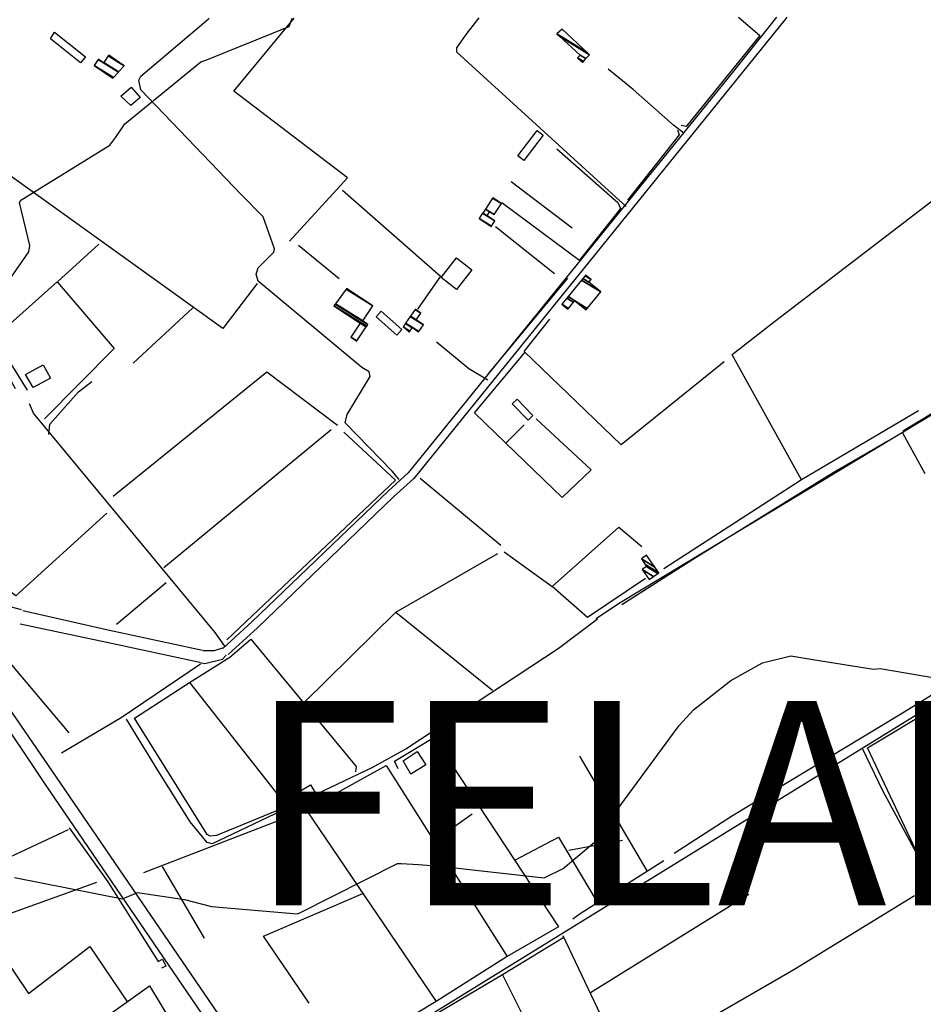
# Model space of a CAD drawing. Extents: x 512738 to 526043, y 4363318 to 4372599.
# Drawn here: x 513560 to 514113, y 4369652 to 4370255 of the extents above; entities that cross this region are included whole.
import ezdxf

# ---------------------------------------------------------------- set-up
doc = ezdxf.new("R2010")
doc.units = 0
doc.header["$MEASUREMENT"] = 0
for name, color, linetype in [('1', 7, 'CONTINUOUS'), ('36', 7, 'CONTINUOUS'), ('37', 7, 'CONTINUOUS'), ('38', 7, 'CONTINUOUS'), ('47', 7, 'CONTINUOUS'), ('50', 7, 'CONTINUOUS'), ('9', 7, 'CONTINUOUS')]:
    doc.layers.add(name, color=color, linetype=linetype)
doc.styles.get("Standard").update_dxf_attribs({"font": 'txt', "height": 0.2})

msp = doc.modelspace()

# ---------------------------------------------------------------- linework, layer by layer
at = {"layer": '36', "color": 1, "linetype": 'Continuous'}
for points in [[(513494.92, 4369916.85), (513502.46, 4369912.46), (513533.3, 4369901.3), (513560.85, 4369893.89)], [(513720.1, 4369591.25), (513695.08, 4369626.26), (513582.38, 4369791.33), (513548.46, 4369840.71)], [(513712.78, 4369587.46), (513688.46, 4369621.6), (513575.7, 4369786.75), (513543.45, 4369834.85)]]:
    msp.add_lwpolyline(points, dxfattribs=at)
at = {"layer": '37', "color": 1, "linetype": 'Continuous'}
for points in [[(514022.85, 4370256.48), (513996.54, 4370223.35), (513797.45, 4369977.53), (513785.27, 4369966.4), (513701.95, 4369886.37), (513684.17, 4369870.13)], [(514029.2, 4370256.49), (514027.83, 4370254.85), (513800.98, 4369974.1), (513788.64, 4369962.82), (513705.3, 4369882.78), (513687.48, 4369866.5)], [(513671.74, 4369868.79), (513614.84, 4369881.16), (513561.84, 4369893.19)], [(513670.15, 4369861.47), (513613.21, 4369873.84), (513560.27, 4369884.97)], [(513684.64, 4369870.39), (513678.85, 4369868.74), (513672.14, 4369868.63)], [(513670.15, 4369861.47), (513673.21, 4369860.82), (513683.95, 4369863.65), (513686.21, 4369865.91)]]:
    msp.add_lwpolyline(points, dxfattribs=at)
at = {"layer": '38', "color": 7, "linetype": 'Continuous'}
for points in [[(513791.92, 4369973.43), (513787.65, 4369978.53), (513758.93, 4370008.24), (513760.25, 4370013.25), (513774.34, 4370036.54), (513773.56, 4370039.36), (513769.08, 4370042.12), (513705.82, 4370095), (513704.48, 4370099.12), (513705.75, 4370102.98), (513715.27, 4370112.67), (513715.81, 4370114.69), (513708.82, 4370134.35), (513695.47, 4370147.75), (513633.94, 4370211.95), (513632.71, 4370218.02), (513633.93, 4370220.45), (513675.25, 4370255.29), (513675.7, 4370255.86)], [(513930.79, 4370140.63), (513922.28, 4370148.37), (513827.21, 4370235.06), (513827.29, 4370237.79), (513833.58, 4370246.79), (513840.85, 4370256.16)], [(513966.22, 4370185.53), (513959.85, 4370190.44), (513935.11, 4370212.3), (513919.86, 4370224.75)], [(514328.44, 4369962.94), (514319.3, 4369978.32), (514262.32, 4370098.28), (514259.19, 4370098.29), (514255.52, 4370096.18), (513926.15, 4369897.33), (513912.41, 4369888.19)], [(513846.2, 4370034.24), (513834.57, 4370041.26), (513822.83, 4370051.05), (513814.91, 4370057.58)], [(513577.63, 4370001.06), (513578.43, 4370007.46), (513595.8, 4370027.14), (513603.94, 4370033.57)], [(513685.41, 4369871.45), (513679.39, 4369879.88), (513568.27, 4370014.03), (513565.87, 4370019.82)], [(513913.28, 4369888.12), (513889.28, 4369869.89), (513796.65, 4369808.84), (513775.2, 4369797.11), (513677.72, 4369750.58), (513674.49, 4369751.42), (513664.26, 4369763.94), (513644.51, 4369795.2), (513625.29, 4369826.73)], [(514165.76, 4369865.41), (514109.27, 4369829.95), (513754.41, 4369610.72), (513730.46, 4369594.68)], [(513670.48, 4369860.46), (513622.04, 4369827.66), (513585.43, 4369806.06)], [(514075.31, 4369809.04), (514087.64, 4369783.08), (514113.73, 4369734.84), (514119.48, 4369735.44), (514187.5, 4369775.5), (514202.29, 4369774.63)]]:
    msp.add_lwpolyline(points, dxfattribs=at)
at = {"layer": '47', "color": 1, "linetype": 'Continuous'}
for points in [[(513581.24, 4370247.37), (513600.05, 4370232.29), (513597.01, 4370228.5), (513578.65, 4370243.2)], [(513621.66, 4370208.06), (513628.01, 4370213.61), (513633.49, 4370207.33), (513627.8, 4370202.36)], [(513864.67, 4370171.57), (513876.4, 4370187.1), (513880.04, 4370184.35), (513868.31, 4370168.82)], [(513817.7, 4370097.15), (513827.13, 4370109.17), (513836.43, 4370101.88), (513827, 4370089.86)], [(513780.97, 4370076.6), (513793.69, 4370065.25), (513790.63, 4370061.82), (513777.91, 4370073.16)], [(513563.53, 4370037.83), (513574.18, 4370043.73), (513578.67, 4370035.62), (513568.04, 4370029.74)], [(513864.12, 4370022.71), (513873.87, 4370012.72), (513870.93, 4370009.85), (513861.17, 4370019.83)], [(513794.55, 4369801.4), (513803.06, 4369806.95), (513808.27, 4369798.95), (513799.24, 4369793.07)], [(513729.59, 4369781.81), (513737.81, 4369786.55), (513740.76, 4369781.44), (513732.54, 4369776.7)]]:
    msp.add_lwpolyline(points, close=True, dxfattribs=at)
at = {"layer": '50', "color": 1, "linetype": 'Continuous'}
for p, q in [((513897.9, 4370127.33), (513860.55, 4370155.78)), ((513897.9, 4370127.33), (513860.55, 4370155.78)), ((513854.75, 4370143), (513902.43, 4370107.57)), ((513887.07, 4370099.44), (513850.93, 4370128.07)), ((513887.07, 4370099.44), (513850.93, 4370128.07)), ((513583.25, 4370094.65), (513608.23, 4370117.56)), ((513583.25, 4370094.65), (513608.23, 4370117.56)), ((513730.4, 4370116.98), (513755.26, 4370096.63)), ((513730.4, 4370116.98), (513755.26, 4370096.63)), ((513895.01, 4370096.65), (513846.21, 4370038.06)), ((513629.33, 4370044.66), (513665.71, 4370078.53)), ((513629.33, 4370044.66), (513665.71, 4370078.53)), ((513648.16, 4369919.65), (513750.34, 4370004.17)), ((513804.78, 4369974.27), (513854.11, 4369933.39)), ((514038.13, 4369973.26), (513953.99, 4369918.85)), ((513790.03, 4369892.41), (513852.43, 4369928.23)), ((513856.17, 4369929.19), (513885.65, 4369908.06)), ((513649.43, 4369910.19), (513619.06, 4369884.78)), ((513649.43, 4369910.19), (513619.06, 4369884.78)), ((513549.4, 4369866.61), (513589.85, 4369818.54)), ((513943.8, 4369734.01), (513902.49, 4369804.09)), ((513836.59, 4369768.74), (513813.35, 4369752.06)), ((513836.59, 4369768.74), (513813.35, 4369752.06)), ((513895.84, 4369746.66), (513928.63, 4369752.82)), ((513895.84, 4369746.66), (513928.63, 4369752.82)), ((513673.02, 4369692.81), (513647.34, 4369736.69)), ((513909.06, 4369659.63), (514005.91, 4369719.74))]:
    msp.add_line(p, q, dxfattribs=at)
for points in [[(513724.99, 4370119.4), (513760.48, 4370158.17), (513690.93, 4370211.13), (513727.69, 4370255.96)], [(513999.54, 4370256.44), (514012.56, 4370245.29), (513967.49, 4370189.57), (513964.56, 4370190.25)], [(513705.05, 4370093.41), (513684.11, 4370065.89), (513467.39, 4370221.51)], [(513962.34, 4370187.49), (513963.29, 4370184.53), (513931.75, 4370144.55)], [(513888.46, 4370175.84), (513925.82, 4370142.98), (513927.31, 4370139.48), (513902.23, 4370107.72)], [(514154.94, 4370170.8), (514126.78, 4370150.54), (514021.68, 4370070.11), (513995.73, 4370049.85)], [(513757.38, 4370150.67), (513817.38, 4370098.01), (513803.17, 4370077.84)], [(513564.71, 4370028.11), (513544.41, 4370060.48), (513582.88, 4370094.53), (513617.75, 4370053.6), (513575.12, 4370010.66)], [(513990.9, 4370045.63), (513927.89, 4369994.74), (513868.48, 4370051.91), (513884.15, 4370071.75)], [(513613.22, 4369952.85), (513557.55, 4369902.22), (513484.15, 4369958.46), (513511.68, 4369996.21), (513543.92, 4370053.11), (513557.22, 4370029.14)], [(513857.17, 4369995.75), (513838.18, 4370014.32), (513868.99, 4370051.42)], [(514109.75, 4370015.57), (514038.13, 4369973.26), (513995.73, 4370049.85)], [(513617.02, 4369963.37), (513711.03, 4370039.45), (513754.39, 4370006.83)], [(514113.84, 4369976.91), (514100.21, 4370001.46), (514100.51, 4370003.58), (514137.71, 4370025.86), (514171.67, 4369960.91), (514205.33, 4369893.65), (514168.43, 4369872.5), (514121.54, 4369963.82)], [(513875.79, 4370010.66), (513909.42, 4369979.35), (513891.81, 4369962.52), (513857.17, 4369995.75), (513868.51, 4370006.9)], [(513758.2, 4370002.53), (513789.84, 4369973.21), (513686.62, 4369875.37)], [(513928.23, 4369897.03), (513973.67, 4369926.01), (514057.55, 4369977.72), (514091.37, 4369997.42)], [(513942.59, 4369912.84), (513907.3, 4369889.14), (513885.65, 4369908.06), (513926.29, 4369944.36), (513940.39, 4369932.44)], [(513734.05, 4369837.24), (513790.03, 4369892.41), (513849.11, 4369844.57)], [(514199.88, 4369785.59), (514126.77, 4369741.93), (514114.68, 4369737.34), (514111.47, 4369739.36), (514078.46, 4369809.19), (514206.68, 4369886.38)], [(513663.83, 4369849.29), (513688.44, 4369864.83), (513701.24, 4369875.85), (513765.8, 4369797.8), (513765.3, 4369794.64)], [(514168.36, 4369872.64), (514098.33, 4369829.41), (513995.95, 4369767.75), (513960.13, 4369744.58)], [(513720.45, 4369772.18), (513680.19, 4369755.55), (513676.45, 4369755.15), (513674.64, 4369756.14), (513630.09, 4369827.43), (513663.83, 4369849.29), (513720.1, 4369777.66)], [(513791.3, 4369796.49), (513789.09, 4369801.05), (513813.25, 4369815.56), (513889.49, 4369699.78), (513857.7, 4369681.32)], [(513735.19, 4369771.43), (513784.13, 4369798.54), (513858.05, 4369681.54), (513814.69, 4369654.07)], [(513635.81, 4369733.01), (513735.19, 4369771.43), (513814.69, 4369654.07), (513781.21, 4369633.77), (513760.56, 4369618.95), (513741.76, 4369646.03)], [(513606.8, 4369726.81), (513535.25, 4369701.12), (513521.63, 4369727.49), (513589.66, 4369759.34)], [(513590.13, 4369760.4), (513613.72, 4369727.26), (513644.5, 4369678.52), (513647.26, 4369679.9), (513649.34, 4369675.62), (513646.7, 4369674.44)], [(513863.14, 4369740.68), (513889.49, 4369754.7), (513912.6, 4369715.86)], [(513953.9, 4369740.2), (513902.8, 4369707.63), (513898.17, 4369704.36)], [(513736.93, 4369653.08), (513709.11, 4369693.98), (513769.81, 4369720.19)], [(514107.14, 4369718.67), (514033.34, 4369673.35), (513930.43, 4369613.88), (513892.34, 4369694.23)], [(513540.09, 4369696.26), (513565.36, 4369658.91), (513602.76, 4369687.67), (513625.81, 4369653.71)], [(513967.86, 4369536.64), (513923.82, 4369533.36), (513855.12, 4369670.65), (513892.78, 4369693.3)], [(513858.25, 4369551.21), (513813.14, 4369645.64), (513855.12, 4369670.65)], [(513610.1, 4369630.97), (513604.42, 4369638.67), (513639.32, 4369663.68), (513691.54, 4369577.12)]]:
    msp.add_lwpolyline(points, dxfattribs=at)
at = {"layer": '9', "color": 30, "linetype": 'Continuous'}
for points in [[(513623.65, 4370190.46), (513624.03, 4370190.98), (513670.61, 4370229.16), (513673.75, 4370230.08), (513724.66, 4370250.81), (513726.39, 4370255.19), (513726.51, 4370255.95)], [(513364.98, 4370073.61), (513370.88, 4370063.97), (513385.6, 4370054.66), (513388.1, 4370053.91), (513417.3, 4370011.07), (513421.1, 4370011.64), (513462.95, 4370027.82), (513464.65, 4370030.31), (513469.8, 4370072.9), (513471.36, 4370074.5), (513511.43, 4370107.97), (513512.93, 4370107.07), (513548.79, 4370095), (513554.82, 4370097.48), (513565.58, 4370112.86), (513566.17, 4370116.65), (513559.81, 4370143.03), (513560.53, 4370144.57), (513614.94, 4370178.19), (513618.78, 4370182.97), (513623.31, 4370189.96), (513623.65, 4370190.46)], [(513811.57, 4369737.22), (513822.45, 4369736.25), (513880.76, 4369729.72), (513892.31, 4369735.51), (513919.26, 4369758.16), (513927.05, 4369773.64), (513963.3, 4369822.9), (513972.07, 4369832.49), (513994.95, 4369850.43), (514014.16, 4369861.34), (514031.66, 4369865.56), (514044.96, 4369863.37), (514082.08, 4369857.43), (514086.15, 4369857.92), (514176.98, 4369842.36), (514203.34, 4369843.76), (514228.77, 4369846.23), (514229.82, 4369848.07), (514282.95, 4369904.68), (514283.27, 4369905.84), (514295.22, 4369934.65), (514299.25, 4369941.44)], [(513556.7, 4369729.87), (513622.75, 4369716.96), (513631.91, 4369720.75), (513660.75, 4369716.38), (513677.13, 4369712.17), (513729.55, 4369707.63), (513731.25, 4369708.37), (513791.04, 4369738.49), (513793.33, 4369738.44), (513803.8, 4369737.84), (513811.57, 4369737.22)]]:
    msp.add_lwpolyline(points, dxfattribs=at)

# ---------------------------------------------------------------- texts
at = {"layer": '1', "color": 7, "linetype": 'Continuous'}
msp.add_text('FELANITX', height=125, dxfattribs=at).set_placement((513699.48, 4369712.98))

# ---------------------------------------------------------------- meshes
at = {"layer": '47', "color": 1, "linetype": 'Continuous'}
mesh = msp.add_polyface(dxfattribs=at)
corners = [(513904.14, 4370228.88), (513904.674125, 4370229.455021), (513901.15, 4370231.64), (513906.236693, 4370231.137229), (513902.7, 4370233.33), (513908.45, 4370233.52), (513890.009579, 4370244.95317), (513907.043942, 4370234.823646), (513888.55, 4370246.29), (513891.7, 4370249.05), (513891.7, 4370249.05)]
mesh.append_faces([[corners[k] for k in face] for face in [(0, 0, 1, 2), (2, 1, 3, 4), (4, 3, 5, 6), (6, 5, 7, 8), (8, 7, 10, 9)]], dxfattribs={"vtx0": -1, "vtx2": -1, "color": 1})
mesh = msp.add_polyface(dxfattribs=at)
corners = [(513616.9, 4370219.16), (513616.9, 4370219.16), (513605.36, 4370227), (513617.296552, 4370219.599267), (513607.803185, 4370230.597445), (513611.17, 4370228.51), (513620.2555, 4370222.876936), (513607.9, 4370230.74), (513611.267064, 4370228.652401), (513620.372753, 4370223.006819), (513614.079349, 4370232.778261), (513623.77, 4370226.77), (513614.36, 4370233.19)]
mesh.append_faces([[corners[k] for k in face] for face in [(0, 1, 3, 2), (2, 3, 6, 4), (4, 5, 7, 7), (5, 6, 9, 8), (8, 9, 11, 10), (10, 11, 12, 12)]], dxfattribs={"vtx0": -1, "vtx2": -1, "color": 1})
mesh = msp.add_polyface(dxfattribs=at)
corners = [(513848.32, 4370128.44), (513840.97, 4370133.27), (513848.447668, 4370128.633802), (513840.97, 4370133.27), (513843.067643, 4370136.442905), (513850.54, 4370131.81), (513843.15616, 4370136.576796), (513845.78, 4370134.95), (513844.740802, 4370138.973735), (513850.15, 4370135.62), (513847.358081, 4370137.351006), (513844.792937, 4370139.052594), (513850.202169, 4370135.698839), (513847.41, 4370137.43), (513849.197886, 4370145.715542), (513854.61, 4370142.36), (513849.3, 4370145.87)]
mesh.append_faces([[corners[k] for k in face] for face in [(0, 0, 2, 3), (1, 2, 5, 4), (4, 5, 7, 6), (6, 7, 10, 8), (8, 10, 13, 11), (9, 9, 12, 13), (11, 12, 15, 14), (14, 15, 16, 16)]], dxfattribs={"vtx0": -1, "vtx2": -1, "color": 1})
mesh = msp.add_polyface(dxfattribs=at)
corners = [(513895.13, 4370077.72), (513891.43, 4370080.73), (513895.517496, 4370078.195728), (513891.43, 4370080.73), (513894.575217, 4370084.585635), (513906.31, 4370077.31), (513898.659603, 4370082.053292), (513895.306337, 4370085.481895), (513907.041488, 4370078.206032), (513899.39, 4370082.95), (513903.5507, 4370095.588435), (513915.29, 4370088.31), (513904.316491, 4370096.527198), (513908.07, 4370094.2), (513905.681374, 4370098.20037), (513909.44, 4370095.87), (513906.04, 4370098.64)]
mesh.append_faces([[corners[k] for k in face] for face in [(0, 0, 2, 3), (1, 2, 6, 4), (4, 6, 9, 7), (5, 5, 8, 9), (7, 8, 11, 10), (10, 11, 13, 12), (12, 13, 15, 14), (14, 15, 16, 16)]], dxfattribs={"vtx0": -1, "vtx2": -1, "color": 1})
mesh = msp.add_polyface(dxfattribs=at)
corners = [(513766.08, 4370058.21), (513766.148715, 4370058.313375), (513762.38, 4370060.65), (513771.883984, 4370066.941507), (513768.08, 4370069.3), (513772.169761, 4370067.37143), (513752.14, 4370079.79), (513772.9, 4370068.47), (513752.914909, 4370080.860875), (513769.77, 4370070.55), (513752.984532, 4370080.957089), (513775.95, 4370079.89), (513759.563964, 4370090.049439), (513759.89, 4370090.5), (513759.89, 4370090.5)]
mesh.append_faces([[corners[k] for k in face] for face in [(0, 0, 1, 2), (2, 1, 3, 4), (4, 3, 5, 6), (6, 5, 7, 8), (8, 7, 9, 10), (10, 9, 11, 12), (12, 11, 14, 13)]], dxfattribs={"vtx0": -1, "vtx2": -1, "color": 1})
mesh = msp.add_polyface(dxfattribs=at)
corners = [(513798.22, 4370063.67), (513794.4, 4370066.88), (513798.626306, 4370064.259665), (513794.4, 4370066.88), (513795.811469, 4370068.940137), (513803.86, 4370063.95), (513800.043423, 4370066.316301), (513795.937542, 4370069.124149), (513803.987112, 4370064.133368), (513800.17, 4370066.5), (513798.74727, 4370073.22514), (513806.82, 4370068.22), (513798.900462, 4370073.448734), (513802.35, 4370071.31), (513801.707967, 4370077.546481), (513805.17, 4370075.4), (513801.82, 4370077.71)]
mesh.append_faces([[corners[k] for k in face] for face in [(0, 0, 2, 3), (1, 2, 6, 4), (4, 6, 9, 7), (5, 5, 8, 9), (7, 8, 11, 10), (10, 11, 13, 12), (12, 13, 15, 14), (14, 15, 16, 16)]], dxfattribs={"vtx0": -1, "vtx2": -1, "color": 1})
mesh = msp.add_polyface(dxfattribs=at)
corners = [(513944.87, 4369912.27), (513947.572631, 4369914.118928), (513940.7, 4369918.38), (513950.257656, 4369915.955812), (513943.38, 4369920.22), (513950.79, 4369916.32), (513942.56082, 4369921.42214), (513948.366011, 4369919.866025), (513940.15, 4369924.96), (513943.38, 4369927.16), (513943.38, 4369927.16)]
mesh.append_faces([[corners[k] for k in face] for face in [(0, 0, 1, 2), (2, 1, 3, 4), (4, 3, 5, 6), (6, 5, 7, 8), (8, 7, 10, 9)]], dxfattribs={"vtx0": -1, "vtx2": -1, "color": 1})

doc.saveas('drawing.dxf')
